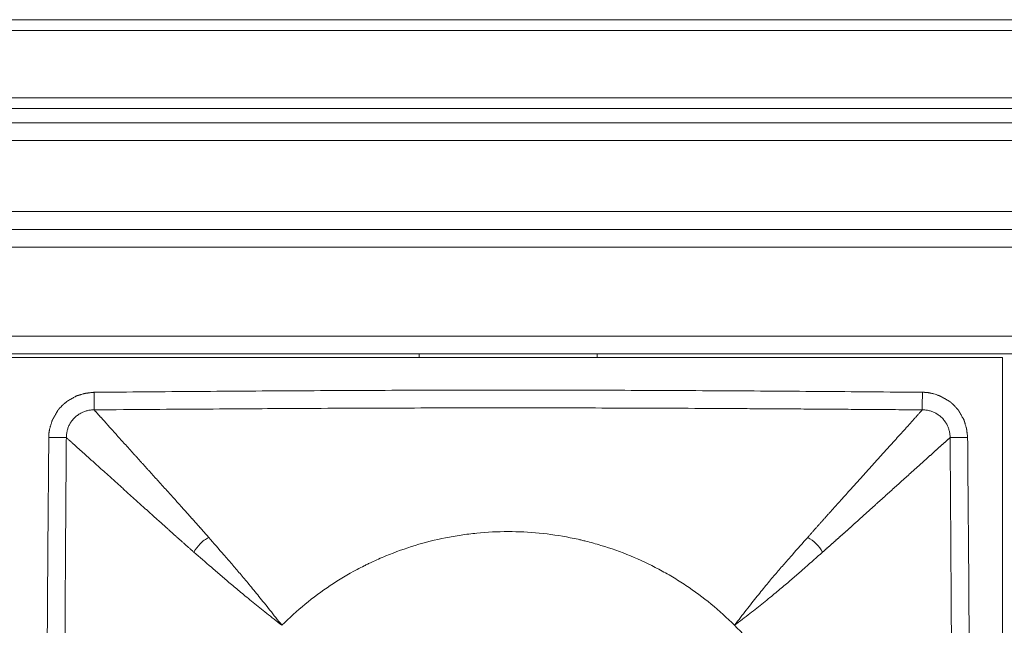
# Model space of a CAD drawing. Units: millimetres. Extents: x 68 to 525, y 53 to 286.
# Drawn here: x 158 to 186, y 83 to 100 of the extents above; entities that cross this region are included whole.
import ezdxf

# ---------------------------------------------------------------- set-up
doc = ezdxf.new("R2010")
doc.units = ezdxf.units.MM
doc.layers.add('1', color=7, linetype='Continuous')
doc.layers.add('2', color=7, linetype='Continuous')

msp = doc.modelspace()

# ---------------------------------------------------------------- linework, layer by layer
at = {"layer": '1', "color": 0, "linetype": 'Continuous', "lineweight": 18}
for p, q in [((73.655, 96.812), (521.355, 96.812)), ((73.655, 93.812), (521.355, 93.812)), ((73.655, 90.312), (521.355, 90.312)), ((169.155, 90.312), (90.157, 90.312)), ((169.155, 90.212), (169.155, 90.312)), ((174.155, 90.312), (174.155, 90.212)), ((197.059, 90.312), (174.156, 90.312)), ((185.555, 90.212), (73.755, 90.212)), ((185.555, 62.412), (185.555, 90.212))]:
    msp.add_line(p, q, dxfattribs=at)
at = {"layer": '1', "color": 0, "linetype": 'Continuous', "lineweight": 13}
for p, q in [((521.355, 96.312), (73.655, 96.312)), ((73.655, 94.312), (521.355, 94.312)), ((521.355, 93.312), (73.655, 93.312)), ((521.355, 90.812), (73.655, 90.812))]:
    msp.add_line(p, q, dxfattribs=at)
at = {"layer": '1', "color": 0, "linetype": 'Continuous', "lineweight": 18}
for points, knots in [([(160.008, 89.23), (160.007, 89.23), (160.004, 89.23), (159.999, 89.229), (159.988, 89.228), (159.975, 89.227), (159.95, 89.224), (159.917, 89.22), (159.882, 89.216), (159.854, 89.212), (159.834, 89.21), (159.814, 89.207), (159.799, 89.205), (159.791, 89.204), (159.788, 89.204), (159.785, 89.203), (159.783, 89.203), (159.78, 89.203), (159.777, 89.202), (159.775, 89.202), (159.772, 89.202), (159.769, 89.201), (159.767, 89.201), (159.764, 89.201), (159.762, 89.2), (159.759, 89.2), (159.757, 89.2), (159.755, 89.199), (159.753, 89.199), (159.75, 89.198), (159.743, 89.196), (159.732, 89.193), (159.71, 89.186), (159.678, 89.177), (159.65, 89.169), (159.635, 89.164), (159.633, 89.164), (159.631, 89.163), (159.629, 89.162), (159.627, 89.162), (159.625, 89.161), (159.623, 89.161), (159.621, 89.16), (159.619, 89.159), (159.617, 89.159), (159.615, 89.158), (159.613, 89.158), (159.611, 89.157), (159.609, 89.156), (159.607, 89.156), (159.605, 89.155), (159.603, 89.155), (159.601, 89.154), (159.599, 89.153), (159.597, 89.153), (159.594, 89.152), (159.592, 89.152), (159.59, 89.151), (159.588, 89.15), (159.586, 89.15), (159.584, 89.149), (159.582, 89.149), (159.58, 89.148), (159.578, 89.147), (159.576, 89.147), (159.574, 89.146), (159.572, 89.146), (159.57, 89.145), (159.568, 89.144), (159.566, 89.144), (159.564, 89.143), (159.562, 89.143), (159.56, 89.142), (159.558, 89.142), (159.556, 89.141), (159.554, 89.14), (159.552, 89.14), (159.55, 89.139), (159.548, 89.139), (159.546, 89.138), (159.544, 89.137), (159.542, 89.137), (159.54, 89.136), (159.538, 89.136), (159.536, 89.135), (159.534, 89.134), (159.532, 89.134), (159.53, 89.133), (159.528, 89.133), (159.526, 89.132), (159.524, 89.131), (159.522, 89.131), (159.52, 89.13), (159.518, 89.13), (159.516, 89.129), (159.514, 89.127), (159.51, 89.125), (159.502, 89.121), (159.491, 89.115), (159.466, 89.1), (159.431, 89.08), (159.4, 89.063), (159.384, 89.054), (159.382, 89.053), (159.38, 89.051), (159.378, 89.05), (159.376, 89.049), (159.374, 89.048), (159.372, 89.047), (159.37, 89.046), (159.368, 89.045), (159.366, 89.044), (159.364, 89.043), (159.362, 89.042), (159.361, 89.04), (159.359, 89.039), (159.357, 89.038), (159.355, 89.037), (159.353, 89.036), (159.351, 89.035), (159.349, 89.034), (159.347, 89.033), (159.345, 89.032), (159.343, 89.031), (159.341, 89.029), (159.339, 89.028), (159.337, 89.027), (159.335, 89.026), (159.333, 89.025), (159.332, 89.024), (159.33, 89.023), (159.328, 89.022), (159.326, 89.021), (159.324, 89.02), (159.322, 89.018), (159.32, 89.017), (159.318, 89.016), (159.316, 89.015), (159.314, 89.014), (159.312, 89.013), (159.31, 89.012), (159.308, 89.011), (159.306, 89.01), (159.304, 89.009), (159.302, 89.007), (159.3, 89.006), (159.298, 89.005), (159.297, 89.004), (159.295, 89.003), (159.293, 89.002), (159.291, 89.001), (159.289, 89), (159.287, 88.999), (159.285, 88.997), (159.283, 88.996), (159.281, 88.995), (159.279, 88.994), (159.277, 88.993), (159.275, 88.992), (159.273, 88.991), (159.271, 88.99), (159.269, 88.988), (159.267, 88.987), (159.265, 88.986), (159.263, 88.985), (159.261, 88.984), (159.259, 88.983), (159.257, 88.982), (159.255, 88.981), (159.254, 88.98), (159.253, 88.979), (159.253, 88.979), (159.252, 88.978), (159.25, 88.977), (159.249, 88.976), (159.245, 88.972), (159.238, 88.967), (159.227, 88.957), (159.214, 88.946), (159.197, 88.931), (159.185, 88.921), (159.179, 88.915), (159.176, 88.913), (159.174, 88.911), (159.172, 88.91), (159.17, 88.908), (159.168, 88.906), (159.165, 88.904), (159.163, 88.902), (159.161, 88.9), (159.159, 88.898), (159.157, 88.896), (159.154, 88.894), (159.152, 88.893), (159.15, 88.891), (159.148, 88.889), (159.146, 88.887), (159.144, 88.885), (159.141, 88.883), (159.139, 88.881), (159.137, 88.879), (159.135, 88.878), (159.133, 88.876), (159.13, 88.874), (159.128, 88.872), (159.126, 88.87), (159.124, 88.868), (159.122, 88.866), (159.12, 88.865), (159.117, 88.863), (159.115, 88.861), (159.113, 88.859), (159.111, 88.857), (159.109, 88.856), (159.108, 88.855), (159.107, 88.853), (159.106, 88.852), (159.102, 88.848), (159.097, 88.842), (159.086, 88.83), (159.071, 88.813), (159.057, 88.797), (159.049, 88.789), (159.048, 88.788), (159.047, 88.786), (159.045, 88.785), (159.044, 88.783), (159.043, 88.782), (159.041, 88.78), (159.04, 88.779), (159.039, 88.777), (159.037, 88.776), (159.036, 88.774), (159.035, 88.773), (159.033, 88.771), (159.032, 88.77), (159.031, 88.768), (159.03, 88.767), (159.028, 88.765), (159.027, 88.764), (159.026, 88.763), (159.024, 88.761), (159.023, 88.76), (159.022, 88.758), (159.02, 88.757), (159.019, 88.755), (159.018, 88.754), (159.016, 88.752), (159.015, 88.751), (159.014, 88.749), (159.012, 88.748), (159.011, 88.746), (159.01, 88.745), (159.008, 88.743), (159.007, 88.742), (159.006, 88.74), (159.004, 88.739), (159.003, 88.738), (159.002, 88.736), (159, 88.735), (158.999, 88.733), (158.998, 88.732), (158.996, 88.73), (158.995, 88.729), (158.994, 88.727), (158.993, 88.726), (158.992, 88.724), (158.99, 88.722), (158.988, 88.718), (158.983, 88.71), (158.977, 88.698), (158.962, 88.671), (158.941, 88.634), (158.922, 88.601), (158.913, 88.583), (158.911, 88.581), (158.91, 88.579), (158.909, 88.576), (158.907, 88.574), (158.906, 88.572), (158.905, 88.569), (158.903, 88.567), (158.902, 88.564), (158.901, 88.562), (158.899, 88.56), (158.898, 88.557), (158.897, 88.555), (158.895, 88.553), (158.894, 88.55), (158.893, 88.548), (158.891, 88.545), (158.89, 88.543), (158.889, 88.541), (158.887, 88.538), (158.886, 88.536), (158.885, 88.534), (158.883, 88.531), (158.882, 88.529), (158.881, 88.527), (158.879, 88.524), (158.878, 88.522), (158.877, 88.519), (158.875, 88.517), (158.874, 88.515), (158.873, 88.512), (158.871, 88.51), (158.87, 88.508), (158.869, 88.505), (158.867, 88.503), (158.866, 88.501), (158.865, 88.498), (158.864, 88.496), (158.862, 88.494), (158.861, 88.491), (158.86, 88.489), (158.858, 88.486), (158.857, 88.484), (158.856, 88.482), (158.854, 88.479), (158.853, 88.477), (158.852, 88.475), (158.85, 88.472), (158.849, 88.47), (158.848, 88.468), (158.846, 88.465), (158.845, 88.463), (158.844, 88.46), (158.842, 88.458), (158.841, 88.456), (158.84, 88.453), (158.838, 88.451), (158.837, 88.449), (158.836, 88.447), (158.836, 88.446), (158.836, 88.446), (158.835, 88.446), (158.835, 88.444), (158.833, 88.438), (158.829, 88.425), (158.822, 88.407), (158.813, 88.379), (158.799, 88.337), (158.785, 88.293), (158.774, 88.252), (158.767, 88.223), (158.76, 88.194), (158.755, 88.169), (158.751, 88.15), (158.748, 88.137), (158.747, 88.13), (158.746, 88.125), (158.745, 88.119), (158.745, 88.114), (158.744, 88.109), (158.744, 88.104), (158.743, 88.098), (158.742, 88.093), (158.742, 88.088), (158.741, 88.083), (158.741, 88.077), (158.74, 88.072), (158.74, 88.066), (158.739, 88.061), (158.739, 88.055), (158.739, 88.05), (158.738, 88.044), (158.738, 88.039), (158.738, 88.033), (158.737, 88.028), (158.737, 88.022), (158.737, 88.016), (158.737, 88.011), (158.736, 88.005), (158.736, 87.999), (158.736, 87.993), (158.736, 87.988), (158.736, 87.982), (158.736, 87.976), (158.736, 87.97), (158.736, 87.964), (158.736, 87.96), (158.736, 87.958)], [0, 0, 0, 0, 0.001551, 0.004342, 0.008369, 0.017296, 0.0241, 0.046036, 0.067233, 0.077604, 0.087943, 0.098256, 0.108549, 0.10989, 0.111229, 0.112567, 0.113903, 0.115238, 0.116572, 0.117904, 0.119235, 0.120564, 0.121893, 0.12322, 0.124545, 0.12587, 0.127193, 0.127571, 0.128668, 0.130776, 0.132676, 0.139798, 0.146843, 0.168267, 0.189655, 0.190715, 0.191774, 0.192833, 0.193892, 0.194951, 0.19601, 0.197068, 0.198127, 0.199186, 0.200244, 0.201302, 0.202361, 0.203419, 0.204477, 0.205535, 0.206593, 0.207651, 0.208709, 0.209767, 0.210825, 0.211883, 0.212941, 0.213999, 0.215057, 0.216115, 0.217173, 0.218232, 0.21929, 0.220348, 0.221406, 0.222464, 0.223523, 0.224581, 0.22564, 0.226698, 0.227757, 0.228816, 0.229875, 0.230934, 0.231993, 0.233052, 0.234111, 0.235171, 0.236231, 0.23729, 0.23835, 0.239411, 0.240471, 0.241531, 0.242592, 0.243653, 0.244714, 0.245775, 0.246837, 0.247898, 0.24896, 0.250022, 0.251085, 0.252147, 0.252611, 0.253932, 0.256612, 0.258807, 0.267505, 0.27606, 0.302163, 0.328247, 0.329361, 0.330475, 0.33159, 0.332704, 0.333819, 0.334933, 0.336048, 0.337163, 0.338278, 0.339394, 0.340509, 0.341625, 0.34274, 0.343856, 0.344972, 0.346089, 0.347205, 0.348322, 0.349439, 0.350556, 0.351674, 0.352791, 0.353909, 0.355027, 0.356146, 0.357265, 0.358384, 0.359503, 0.360622, 0.361742, 0.362862, 0.363983, 0.365104, 0.366225, 0.367346, 0.368468, 0.369591, 0.370713, 0.371836, 0.372959, 0.374083, 0.375207, 0.376332, 0.377456, 0.378582, 0.379707, 0.380834, 0.38196, 0.383087, 0.384215, 0.385342, 0.386471, 0.3876, 0.388729, 0.389859, 0.390989, 0.39212, 0.393251, 0.394383, 0.395515, 0.396648, 0.397782, 0.398916, 0.40005, 0.401185, 0.402321, 0.403457, 0.404594, 0.404734, 0.405108, 0.405715, 0.406555, 0.407627, 0.408933, 0.414594, 0.419868, 0.43087, 0.44181, 0.452693, 0.454149, 0.455603, 0.457057, 0.45851, 0.459962, 0.461413, 0.462864, 0.464313, 0.465762, 0.46721, 0.468657, 0.470103, 0.471549, 0.472994, 0.474438, 0.475881, 0.477324, 0.478766, 0.480208, 0.481648, 0.483089, 0.484528, 0.485967, 0.487405, 0.488843, 0.49028, 0.491717, 0.493153, 0.494589, 0.496024, 0.497459, 0.498893, 0.500327, 0.500584, 0.501335, 0.502804, 0.50412, 0.50909, 0.514007, 0.528986, 0.543946, 0.544942, 0.545939, 0.546935, 0.547931, 0.548927, 0.549923, 0.550919, 0.551914, 0.552909, 0.553905, 0.5549, 0.555894, 0.556889, 0.557884, 0.558879, 0.559873, 0.560867, 0.561862, 0.562856, 0.56385, 0.564844, 0.565838, 0.566831, 0.567825, 0.568819, 0.569813, 0.570806, 0.5718, 0.572793, 0.573787, 0.57478, 0.575773, 0.576767, 0.57776, 0.578753, 0.579747, 0.58074, 0.581733, 0.582727, 0.58372, 0.584713, 0.585706, 0.5867, 0.587693, 0.58817, 0.589557, 0.592259, 0.594704, 0.603881, 0.612969, 0.640611, 0.668234, 0.669601, 0.670968, 0.672335, 0.673701, 0.675066, 0.676431, 0.677796, 0.67916, 0.680524, 0.681888, 0.683251, 0.684614, 0.685977, 0.687339, 0.688701, 0.690062, 0.691424, 0.692785, 0.694146, 0.695506, 0.696867, 0.698227, 0.699587, 0.700946, 0.702306, 0.703666, 0.705025, 0.706384, 0.707743, 0.709102, 0.710461, 0.71182, 0.713179, 0.714538, 0.715896, 0.717255, 0.718614, 0.719972, 0.721331, 0.72269, 0.724049, 0.725407, 0.726766, 0.728125, 0.729485, 0.730844, 0.732203, 0.733563, 0.734922, 0.736282, 0.737642, 0.739002, 0.740363, 0.741723, 0.743084, 0.744445, 0.745807, 0.747168, 0.74853, 0.748552, 0.748573, 0.748699, 0.74919, 0.751079, 0.758042, 0.769577, 0.781178, 0.802058, 0.836068, 0.850968, 0.865944, 0.881007, 0.894728, 0.904775, 0.911118, 0.913735, 0.916336, 0.918948, 0.921573, 0.924209, 0.926857, 0.929516, 0.932188, 0.934872, 0.937568, 0.940276, 0.942995, 0.945727, 0.948472, 0.951228, 0.953997, 0.956778, 0.959571, 0.962377, 0.965195, 0.968026, 0.970869, 0.973724, 0.976593, 0.979474, 0.982368, 0.985274, 0.988193, 0.991126, 0.994071, 0.997029, 1, 1, 1, 1]), ([(160.008, 89.23), (160.978, 89.239), (162.92, 89.255), (165.831, 89.275), (168.258, 89.286), (170.199, 89.291), (171.655, 89.292), (173.11, 89.291), (175.052, 89.286), (177.478, 89.275), (180.39, 89.255), (182.331, 89.239), (183.301, 89.23)], [0, 0, 0, 0, 0.125, 0.25, 0.375, 0.4375, 0.5, 0.5625, 0.625, 0.75, 0.875, 1, 1, 1, 1]), ([(184.573, 87.958), (184.573, 87.959), (184.573, 87.962), (184.572, 87.968), (184.571, 87.978), (184.57, 87.991), (184.567, 88.016), (184.563, 88.049), (184.559, 88.084), (184.555, 88.112), (184.553, 88.132), (184.55, 88.153), (184.548, 88.167), (184.547, 88.176), (184.547, 88.178), (184.546, 88.181), (184.546, 88.184), (184.546, 88.186), (184.545, 88.189), (184.545, 88.192), (184.545, 88.194), (184.544, 88.197), (184.544, 88.199), (184.544, 88.202), (184.543, 88.205), (184.543, 88.207), (184.543, 88.209), (184.542, 88.211), (184.542, 88.213), (184.541, 88.217), (184.539, 88.224), (184.536, 88.234), (184.529, 88.257), (184.52, 88.288), (184.511, 88.316), (184.507, 88.331), (184.506, 88.333), (184.506, 88.335), (184.505, 88.337), (184.505, 88.339), (184.504, 88.341), (184.504, 88.343), (184.503, 88.345), (184.502, 88.347), (184.502, 88.35), (184.501, 88.352), (184.501, 88.354), (184.5, 88.356), (184.499, 88.358), (184.499, 88.36), (184.498, 88.362), (184.498, 88.364), (184.497, 88.366), (184.496, 88.368), (184.496, 88.37), (184.495, 88.372), (184.495, 88.374), (184.494, 88.376), (184.493, 88.378), (184.493, 88.38), (184.492, 88.382), (184.492, 88.384), (184.491, 88.386), (184.49, 88.388), (184.49, 88.39), (184.489, 88.392), (184.489, 88.394), (184.488, 88.396), (184.487, 88.398), (184.487, 88.4), (184.486, 88.402), (184.486, 88.404), (184.485, 88.406), (184.484, 88.408), (184.484, 88.41), (184.483, 88.412), (184.483, 88.414), (184.482, 88.416), (184.481, 88.418), (184.481, 88.42), (184.48, 88.422), (184.48, 88.424), (184.479, 88.426), (184.479, 88.428), (184.478, 88.43), (184.477, 88.432), (184.477, 88.435), (184.476, 88.437), (184.476, 88.439), (184.475, 88.441), (184.474, 88.443), (184.474, 88.445), (184.473, 88.447), (184.473, 88.448), (184.472, 88.45), (184.47, 88.453), (184.468, 88.456), (184.464, 88.464), (184.458, 88.475), (184.443, 88.5), (184.423, 88.535), (184.406, 88.566), (184.397, 88.583), (184.396, 88.584), (184.394, 88.586), (184.393, 88.588), (184.392, 88.59), (184.391, 88.592), (184.39, 88.594), (184.389, 88.596), (184.388, 88.598), (184.387, 88.6), (184.386, 88.602), (184.385, 88.604), (184.383, 88.606), (184.382, 88.608), (184.381, 88.61), (184.38, 88.611), (184.379, 88.613), (184.378, 88.615), (184.377, 88.617), (184.376, 88.619), (184.375, 88.621), (184.374, 88.623), (184.372, 88.625), (184.371, 88.627), (184.37, 88.629), (184.369, 88.631), (184.368, 88.633), (184.367, 88.635), (184.366, 88.637), (184.365, 88.639), (184.364, 88.641), (184.363, 88.642), (184.361, 88.644), (184.36, 88.646), (184.359, 88.648), (184.358, 88.65), (184.357, 88.652), (184.356, 88.654), (184.355, 88.656), (184.354, 88.658), (184.353, 88.66), (184.351, 88.662), (184.35, 88.664), (184.349, 88.666), (184.348, 88.668), (184.347, 88.67), (184.346, 88.672), (184.345, 88.674), (184.344, 88.676), (184.343, 88.678), (184.341, 88.679), (184.34, 88.681), (184.339, 88.683), (184.338, 88.685), (184.337, 88.687), (184.336, 88.689), (184.335, 88.691), (184.334, 88.693), (184.333, 88.695), (184.331, 88.697), (184.33, 88.699), (184.329, 88.701), (184.328, 88.703), (184.327, 88.705), (184.326, 88.707), (184.325, 88.709), (184.324, 88.711), (184.323, 88.712), (184.322, 88.713), (184.322, 88.714), (184.321, 88.715), (184.32, 88.716), (184.319, 88.718), (184.315, 88.722), (184.31, 88.728), (184.3, 88.739), (184.288, 88.753), (184.274, 88.769), (184.264, 88.781), (184.258, 88.788), (184.256, 88.79), (184.254, 88.792), (184.253, 88.794), (184.251, 88.797), (184.249, 88.799), (184.247, 88.801), (184.245, 88.803), (184.243, 88.805), (184.241, 88.807), (184.239, 88.81), (184.237, 88.812), (184.236, 88.814), (184.234, 88.816), (184.232, 88.818), (184.23, 88.821), (184.228, 88.823), (184.226, 88.825), (184.224, 88.827), (184.222, 88.829), (184.221, 88.831), (184.219, 88.834), (184.217, 88.836), (184.215, 88.838), (184.213, 88.84), (184.211, 88.842), (184.209, 88.844), (184.207, 88.847), (184.206, 88.849), (184.204, 88.851), (184.202, 88.853), (184.2, 88.855), (184.199, 88.857), (184.198, 88.858), (184.196, 88.859), (184.195, 88.861), (184.191, 88.864), (184.185, 88.869), (184.173, 88.88), (184.156, 88.896), (184.14, 88.909), (184.132, 88.917), (184.131, 88.918), (184.129, 88.92), (184.128, 88.921), (184.126, 88.922), (184.125, 88.924), (184.123, 88.925), (184.122, 88.926), (184.12, 88.927), (184.119, 88.929), (184.117, 88.93), (184.116, 88.931), (184.114, 88.933), (184.113, 88.934), (184.111, 88.935), (184.11, 88.937), (184.108, 88.938), (184.107, 88.939), (184.106, 88.941), (184.104, 88.942), (184.103, 88.943), (184.101, 88.945), (184.1, 88.946), (184.098, 88.947), (184.097, 88.949), (184.095, 88.95), (184.094, 88.951), (184.092, 88.953), (184.091, 88.954), (184.089, 88.955), (184.088, 88.957), (184.086, 88.958), (184.085, 88.959), (184.083, 88.961), (184.082, 88.962), (184.08, 88.963), (184.079, 88.965), (184.078, 88.966), (184.076, 88.967), (184.075, 88.969), (184.073, 88.97), (184.072, 88.971), (184.07, 88.972), (184.069, 88.974), (184.067, 88.975), (184.065, 88.976), (184.061, 88.978), (184.053, 88.983), (184.041, 88.99), (184.014, 89.005), (183.977, 89.025), (183.944, 89.044), (183.926, 89.054), (183.924, 89.055), (183.922, 89.056), (183.919, 89.058), (183.917, 89.059), (183.915, 89.06), (183.912, 89.062), (183.91, 89.063), (183.907, 89.064), (183.905, 89.066), (183.903, 89.067), (183.9, 89.068), (183.898, 89.07), (183.896, 89.071), (183.893, 89.072), (183.891, 89.074), (183.888, 89.075), (183.886, 89.076), (183.884, 89.078), (183.881, 89.079), (183.879, 89.08), (183.877, 89.082), (183.874, 89.083), (183.872, 89.084), (183.87, 89.086), (183.867, 89.087), (183.865, 89.088), (183.862, 89.09), (183.86, 89.091), (183.858, 89.092), (183.855, 89.093), (183.853, 89.095), (183.851, 89.096), (183.848, 89.097), (183.846, 89.099), (183.844, 89.1), (183.841, 89.101), (183.839, 89.103), (183.836, 89.104), (183.834, 89.105), (183.832, 89.107), (183.829, 89.108), (183.827, 89.109), (183.825, 89.111), (183.822, 89.112), (183.82, 89.113), (183.818, 89.115), (183.815, 89.116), (183.813, 89.117), (183.81, 89.119), (183.808, 89.12), (183.806, 89.121), (183.803, 89.123), (183.801, 89.124), (183.799, 89.125), (183.796, 89.127), (183.794, 89.128), (183.792, 89.129), (183.79, 89.13), (183.789, 89.131), (183.789, 89.131), (183.789, 89.131), (183.787, 89.131), (183.781, 89.133), (183.768, 89.138), (183.749, 89.144), (183.722, 89.153), (183.68, 89.168), (183.636, 89.181), (183.595, 89.192), (183.566, 89.199), (183.537, 89.206), (183.512, 89.212), (183.493, 89.216), (183.48, 89.218), (183.473, 89.219), (183.467, 89.22), (183.462, 89.221), (183.457, 89.221), (183.452, 89.222), (183.447, 89.223), (183.441, 89.223), (183.436, 89.224), (183.431, 89.224), (183.425, 89.225), (183.42, 89.225), (183.415, 89.226), (183.409, 89.226), (183.404, 89.227), (183.398, 89.227), (183.393, 89.228), (183.387, 89.228), (183.382, 89.228), (183.376, 89.229), (183.371, 89.229), (183.365, 89.229), (183.359, 89.229), (183.354, 89.23), (183.348, 89.23), (183.342, 89.23), (183.336, 89.23), (183.331, 89.23), (183.325, 89.23), (183.319, 89.23), (183.313, 89.23), (183.307, 89.23), (183.303, 89.23), (183.301, 89.23)], [0, 0, 0, 0, 0.001551, 0.004342, 0.00837, 0.017296, 0.0241, 0.046036, 0.067233, 0.077604, 0.087943, 0.098256, 0.108549, 0.10989, 0.111229, 0.112567, 0.113903, 0.115238, 0.116572, 0.117904, 0.119235, 0.120565, 0.121893, 0.12322, 0.124545, 0.12587, 0.127193, 0.127571, 0.128668, 0.130776, 0.132676, 0.139798, 0.146843, 0.168267, 0.189655, 0.190715, 0.191774, 0.192833, 0.193892, 0.194951, 0.19601, 0.197068, 0.198127, 0.199186, 0.200244, 0.201302, 0.202361, 0.203419, 0.204477, 0.205535, 0.206593, 0.207651, 0.208709, 0.209767, 0.210825, 0.211883, 0.212941, 0.213999, 0.215057, 0.216115, 0.217174, 0.218232, 0.21929, 0.220348, 0.221406, 0.222464, 0.223523, 0.224581, 0.22564, 0.226698, 0.227757, 0.228816, 0.229875, 0.230934, 0.231993, 0.233052, 0.234111, 0.235171, 0.236231, 0.237291, 0.23835, 0.239411, 0.240471, 0.241531, 0.242592, 0.243653, 0.244714, 0.245775, 0.246837, 0.247898, 0.24896, 0.250022, 0.251085, 0.252147, 0.252611, 0.253932, 0.256612, 0.258807, 0.267505, 0.27606, 0.302163, 0.328247, 0.329361, 0.330475, 0.33159, 0.332704, 0.333819, 0.334933, 0.336048, 0.337163, 0.338278, 0.339394, 0.340509, 0.341625, 0.34274, 0.343856, 0.344972, 0.346089, 0.347205, 0.348322, 0.349439, 0.350556, 0.351674, 0.352791, 0.353909, 0.355027, 0.356146, 0.357265, 0.358384, 0.359503, 0.360622, 0.361742, 0.362862, 0.363983, 0.365104, 0.366225, 0.367346, 0.368468, 0.369591, 0.370713, 0.371836, 0.372959, 0.374083, 0.375207, 0.376332, 0.377456, 0.378582, 0.379707, 0.380834, 0.38196, 0.383087, 0.384215, 0.385342, 0.386471, 0.3876, 0.388729, 0.389859, 0.390989, 0.39212, 0.393251, 0.394383, 0.395515, 0.396648, 0.397782, 0.398916, 0.40005, 0.401185, 0.402321, 0.403457, 0.404594, 0.404734, 0.405108, 0.405715, 0.406555, 0.407627, 0.408933, 0.414594, 0.419868, 0.43087, 0.44181, 0.452693, 0.454149, 0.455603, 0.457057, 0.45851, 0.459962, 0.461413, 0.462864, 0.464313, 0.465762, 0.46721, 0.468657, 0.470103, 0.471549, 0.472994, 0.474438, 0.475881, 0.477324, 0.478766, 0.480208, 0.481648, 0.483089, 0.484528, 0.485967, 0.487405, 0.488843, 0.49028, 0.491717, 0.493153, 0.494589, 0.496024, 0.497459, 0.498893, 0.500327, 0.500584, 0.501335, 0.502804, 0.50412, 0.50909, 0.514007, 0.528986, 0.543946, 0.544942, 0.545939, 0.546935, 0.547931, 0.548927, 0.549923, 0.550919, 0.551914, 0.552909, 0.553905, 0.5549, 0.555894, 0.556889, 0.557884, 0.558879, 0.559873, 0.560867, 0.561862, 0.562856, 0.56385, 0.564844, 0.565838, 0.566831, 0.567825, 0.568819, 0.569813, 0.570806, 0.5718, 0.572793, 0.573787, 0.57478, 0.575773, 0.576767, 0.57776, 0.578753, 0.579747, 0.58074, 0.581733, 0.582727, 0.58372, 0.584713, 0.585706, 0.5867, 0.587693, 0.58817, 0.589557, 0.592259, 0.594704, 0.603881, 0.612969, 0.640611, 0.668234, 0.669601, 0.670968, 0.672335, 0.673701, 0.675066, 0.676431, 0.677796, 0.67916, 0.680524, 0.681888, 0.683251, 0.684614, 0.685977, 0.687339, 0.688701, 0.690062, 0.691424, 0.692785, 0.694146, 0.695506, 0.696867, 0.698227, 0.699587, 0.700946, 0.702306, 0.703666, 0.705025, 0.706384, 0.707743, 0.709102, 0.710461, 0.71182, 0.713179, 0.714538, 0.715896, 0.717255, 0.718614, 0.719972, 0.721331, 0.72269, 0.724049, 0.725407, 0.726766, 0.728125, 0.729485, 0.730844, 0.732203, 0.733563, 0.734922, 0.736282, 0.737642, 0.739002, 0.740363, 0.741723, 0.743084, 0.744445, 0.745807, 0.747168, 0.74853, 0.748552, 0.748573, 0.748699, 0.74919, 0.751079, 0.758042, 0.769577, 0.781178, 0.802058, 0.836068, 0.850968, 0.865944, 0.881007, 0.894728, 0.904775, 0.911118, 0.913735, 0.916336, 0.918948, 0.921573, 0.924209, 0.926857, 0.929516, 0.932188, 0.934872, 0.937568, 0.940275, 0.942995, 0.945727, 0.948472, 0.951228, 0.953997, 0.956778, 0.959571, 0.962377, 0.965195, 0.968026, 0.970869, 0.973724, 0.976593, 0.979474, 0.982368, 0.985274, 0.988193, 0.991126, 0.994071, 0.997029, 1, 1, 1, 1]), ([(158.736, 64.665), (158.728, 65.636), (158.712, 67.577), (158.692, 70.488), (158.68, 72.915), (158.675, 74.856), (158.674, 76.312), (158.675, 77.768), (158.68, 79.709), (158.692, 82.135), (158.712, 85.047), (158.728, 86.988), (158.736, 87.958)], [0, 0, 0, 0, 0.125, 0.25, 0.375, 0.4375, 0.5, 0.5625, 0.625, 0.75, 0.875, 1, 1, 1, 1]), ([(184.573, 87.958), (184.581, 86.988), (184.598, 85.047), (184.618, 82.135), (184.629, 79.709), (184.634, 77.767), (184.635, 76.312), (184.634, 74.856), (184.629, 72.915), (184.618, 70.488), (184.598, 67.577), (184.581, 65.636), (184.573, 64.665)], [0, 0, 0, 0, 0.125, 0.25, 0.375, 0.4375, 0.5, 0.5625, 0.625, 0.75, 0.875, 1, 1, 1, 1]), ([(165.291, 82.676), (165.501, 82.886), (165.72, 83.084), (166.174, 83.456), (166.409, 83.631), (166.896, 83.956), (167.148, 84.108), (167.473, 84.282), (167.572, 84.333), (167.671, 84.382), (167.738, 84.415), (167.771, 84.431), (167.939, 84.51), (168.074, 84.57), (168.483, 84.739), (168.759, 84.838), (169.32, 85.009), (169.604, 85.08), (170.036, 85.166), (170.181, 85.192), (170.401, 85.224), (170.474, 85.234), (170.621, 85.253), (170.695, 85.261), (171.064, 85.297), (171.358, 85.312), (171.945, 85.312), (172.237, 85.298), (172.821, 85.241), (173.112, 85.198), (173.474, 85.126), (173.547, 85.111), (173.655, 85.087), (173.692, 85.078), (173.764, 85.061), (173.944, 85.017), (174.122, 84.968), (174.544, 84.84), (174.821, 84.742), (175.362, 84.518), (175.627, 84.393), (176.017, 84.185), (176.145, 84.113), (176.336, 83.999), (176.399, 83.96), (176.524, 83.881), (176.587, 83.84), (176.895, 83.635), (177.132, 83.459), (177.589, 83.084), (177.808, 82.886), (178.018, 82.676)], [0, 0, 0, 0, 0.0625, 0.0625, 0.125, 0.125, 0.1875, 0.1875, 0.203125, 0.210938, 0.210938, 0.21875, 0.21875, 0.25, 0.25, 0.3125, 0.3125, 0.375, 0.375, 0.40625, 0.40625, 0.421875, 0.421875, 0.4375, 0.4375, 0.5, 0.5, 0.5625, 0.5625, 0.625, 0.625, 0.640625, 0.640625, 0.648438, 0.648438, 0.65625, 0.6875, 0.6875, 0.75, 0.75, 0.8125, 0.8125, 0.84375, 0.84375, 0.859375, 0.859375, 0.875, 0.875, 0.9375, 0.9375, 1, 1, 1, 1]), ([(165.291, 82.676), (165.174, 82.825), (165.062, 82.966), (164.848, 83.236), (164.745, 83.364), (164.549, 83.606), (164.455, 83.72), (164.278, 83.934), (164.194, 84.034), (164.033, 84.223), (163.956, 84.313), (163.805, 84.489), (163.731, 84.575), (163.513, 84.827), (163.373, 84.988), (163.234, 85.149)], [0, 0, 0, 0, 0.125, 0.125, 0.25, 0.25, 0.375, 0.375, 0.5, 0.5, 0.625, 0.625, 0.75, 0.75, 1, 1, 1, 1]), ([(180.076, 85.149), (179.934, 84.989), (179.792, 84.829), (179.571, 84.579), (179.497, 84.494), (179.344, 84.319), (179.267, 84.23), (179.105, 84.041), (179.021, 83.941), (178.844, 83.727), (178.751, 83.613), (178.557, 83.37), (178.455, 83.242), (178.243, 82.97), (178.133, 82.827), (178.019, 82.676)], [0, 0, 0, 0, 0.25, 0.25, 0.375, 0.375, 0.5, 0.5, 0.625, 0.625, 0.75, 0.75, 0.875, 0.875, 1, 1, 1, 1]), ([(162.818, 84.733), (162.978, 84.593), (163.139, 84.453), (163.392, 84.235), (163.477, 84.161), (163.653, 84.01), (163.743, 83.933), (163.932, 83.772), (164.032, 83.688), (164.246, 83.511), (164.36, 83.417), (164.603, 83.221), (164.73, 83.118), (165, 82.904), (165.142, 82.792), (165.291, 82.676)], [0, 0, 0, 0, 0.25, 0.25, 0.375, 0.375, 0.5, 0.5, 0.625, 0.625, 0.75, 0.75, 0.875, 0.875, 1, 1, 1, 1]), ([(178.019, 82.676), (178.17, 82.79), (178.313, 82.9), (178.585, 83.112), (178.713, 83.214), (178.956, 83.408), (179.07, 83.501), (179.284, 83.679), (179.384, 83.762), (179.573, 83.924), (179.662, 84.001), (179.837, 84.154), (179.922, 84.228), (180.172, 84.449), (180.332, 84.591), (180.492, 84.733)], [0, 0, 0, 0, 0.125, 0.125, 0.25, 0.25, 0.375, 0.375, 0.5, 0.5, 0.625, 0.625, 0.75, 0.75, 1, 1, 1, 1]), ([(178.018, 82.676), (178.229, 82.465), (178.427, 82.247), (178.799, 81.793), (178.974, 81.557), (179.299, 81.07), (179.451, 80.818), (179.625, 80.493), (179.676, 80.395), (179.725, 80.295), (179.758, 80.228), (179.774, 80.195), (179.853, 80.027), (179.913, 79.892), (180.082, 79.483), (180.181, 79.207), (180.352, 78.647), (180.423, 78.362), (180.509, 77.93), (180.535, 77.785), (180.567, 77.566), (180.577, 77.492), (180.596, 77.345), (180.604, 77.271), (180.64, 76.903), (180.655, 76.608), (180.655, 76.021), (180.641, 75.729), (180.584, 75.145), (180.541, 74.854), (180.469, 74.492), (180.454, 74.419), (180.43, 74.311), (180.421, 74.275), (180.404, 74.202), (180.36, 74.022), (180.311, 73.844), (180.183, 73.422), (180.085, 73.146), (179.861, 72.604), (179.736, 72.339), (179.528, 71.949), (179.456, 71.821), (179.342, 71.631), (179.303, 71.567), (179.224, 71.442), (179.183, 71.38), (178.978, 71.071), (178.802, 70.834), (178.427, 70.377), (178.229, 70.158), (178.018, 69.948)], [0, 0, 0, 0, 0.0625, 0.0625, 0.125, 0.125, 0.1875, 0.1875, 0.203125, 0.210938, 0.210938, 0.21875, 0.21875, 0.25, 0.25, 0.3125, 0.3125, 0.375, 0.375, 0.40625, 0.40625, 0.421875, 0.421875, 0.4375, 0.4375, 0.5, 0.5, 0.5625, 0.5625, 0.625, 0.625, 0.640625, 0.640625, 0.648438, 0.648438, 0.65625, 0.6875, 0.6875, 0.75, 0.75, 0.8125, 0.8125, 0.84375, 0.84375, 0.859375, 0.859375, 0.875, 0.875, 0.9375, 0.9375, 1, 1, 1, 1])]:
    msp.add_open_spline(points, degree=3, knots=knots, dxfattribs=at)
at = {"layer": '1', "color": 0, "linetype": 'Continuous', "lineweight": 13}
for points, knots in [([(160.008, 89.23), (160.008, 89.176), (160.009, 89.061), (160.011, 88.899), (160.012, 88.782), (160.012, 88.745), (160.012, 88.737)], [0, 0, 0, 0, 0.249893, 0.499998, 0.750103, 1, 1, 1, 1]), ([(183.301, 89.23), (183.301, 89.203), (183.301, 89.175), (183.3, 89.119), (183.3, 89.091), (183.3, 89.035), (183.299, 89.008), (183.299, 88.955), (183.299, 88.93), (183.298, 88.883), (183.298, 88.862), (183.298, 88.823), (183.298, 88.806), (183.297, 88.778), (183.297, 88.766), (183.297, 88.748), (183.297, 88.741), (183.297, 88.737)], [0, 0, 0, 0, 0.125, 0.125, 0.25, 0.25, 0.375, 0.375, 0.5, 0.5, 0.625, 0.625, 0.75, 0.75, 0.875, 0.875, 1, 1, 1, 1]), ([(183.297, 88.737), (183.047, 88.739), (182.555, 88.742), (181.831, 88.747), (181.133, 88.752), (180.46, 88.757), (179.813, 88.761), (179.192, 88.765), (178.597, 88.769), (178.027, 88.772), (177.147, 88.777), (175.964, 88.783), (174.485, 88.788), (173.054, 88.791), (171.178, 88.793), (168.777, 88.789), (166.417, 88.779), (164.532, 88.768), (163.142, 88.759), (161.621, 88.748), (160.563, 88.741), (160.012, 88.737)], [0, 0, 0, 0, 0.032218, 0.063327, 0.093326, 0.122217, 0.149998, 0.17667, 0.202234, 0.226688, 0.250034, 0.31561, 0.37913, 0.440594, 0.499999, 0.620808, 0.749965, 0.804022, 0.863713, 0.929039, 1, 1, 1, 1]), ([(160.012, 88.737), (160.017, 88.731), (160.027, 88.72), (160.042, 88.703), (160.058, 88.686), (160.073, 88.668), (160.089, 88.651), (160.104, 88.634), (160.12, 88.616), (160.136, 88.598), (160.152, 88.58), (160.168, 88.562), (160.184, 88.544), (160.2, 88.526), (160.217, 88.508), (160.233, 88.489), (160.25, 88.471), (160.267, 88.452), (160.283, 88.434), (160.3, 88.415), (160.317, 88.396), (160.334, 88.377), (160.351, 88.358), (160.368, 88.339), (160.386, 88.319), (160.403, 88.3), (160.42, 88.281), (160.438, 88.261), (160.456, 88.242), (160.473, 88.222), (160.491, 88.202), (160.509, 88.182), (160.527, 88.162), (160.545, 88.142), (160.563, 88.122), (160.581, 88.102), (160.599, 88.082), (160.617, 88.061), (160.636, 88.041), (160.654, 88.021), (160.673, 88), (160.691, 87.979), (160.71, 87.959), (160.728, 87.938), (160.747, 87.917), (160.766, 87.896), (160.785, 87.876), (160.803, 87.855), (160.822, 87.834), (160.841, 87.812), (160.86, 87.791), (160.879, 87.77), (160.899, 87.749), (160.918, 87.728), (160.937, 87.706), (160.956, 87.685), (160.975, 87.664), (160.995, 87.642), (161.014, 87.621), (161.033, 87.599), (161.053, 87.578), (161.072, 87.556), (161.092, 87.534), (161.111, 87.513), (161.131, 87.491), (161.15, 87.469), (161.17, 87.448), (161.19, 87.426), (161.209, 87.404), (161.229, 87.383), (161.249, 87.361), (161.268, 87.339), (161.288, 87.317), (161.308, 87.295), (161.327, 87.273), (161.347, 87.252), (161.367, 87.23), (161.387, 87.208), (161.406, 87.186), (161.426, 87.164), (161.446, 87.142), (161.466, 87.12), (161.485, 87.098), (161.505, 87.077), (161.525, 87.055), (161.545, 87.033), (161.564, 87.011), (161.584, 86.989), (161.604, 86.967), (161.623, 86.945), (161.643, 86.924), (161.663, 86.902), (161.682, 86.88), (161.702, 86.858), (161.722, 86.836), (161.741, 86.815), (161.761, 86.793), (161.781, 86.771), (161.8, 86.75), (161.82, 86.728), (161.839, 86.706), (161.859, 86.685), (161.878, 86.663), (161.898, 86.642), (161.917, 86.62), (161.936, 86.599), (161.956, 86.577), (161.975, 86.556), (161.994, 86.535), (162.014, 86.513), (162.033, 86.492), (162.052, 86.471), (162.071, 86.45), (162.09, 86.429), (162.109, 86.408), (162.128, 86.387), (162.147, 86.366), (162.165, 86.345), (162.184, 86.324), (162.203, 86.303), (162.221, 86.283), (162.24, 86.262), (162.259, 86.242), (162.277, 86.221), (162.295, 86.201), (162.314, 86.181), (162.332, 86.16), (162.35, 86.14), (162.368, 86.12), (162.386, 86.1), (162.404, 86.08), (162.422, 86.061), (162.439, 86.041), (162.457, 86.021), (162.475, 86.002), (162.492, 85.982), (162.509, 85.963), (162.527, 85.944), (162.544, 85.924), (162.561, 85.905), (162.578, 85.886), (162.595, 85.868), (162.612, 85.849), (162.628, 85.83), (162.645, 85.812), (162.662, 85.793), (162.678, 85.775), (162.694, 85.756), (162.711, 85.738), (162.727, 85.72), (162.743, 85.702), (162.759, 85.684), (162.775, 85.667), (162.79, 85.649), (162.806, 85.631), (162.822, 85.614), (162.837, 85.597), (162.853, 85.579), (162.868, 85.562), (162.883, 85.545), (162.898, 85.529), (162.913, 85.512), (162.928, 85.495), (162.942, 85.479), (162.957, 85.462), (162.971, 85.446), (162.986, 85.43), (163, 85.414), (163.014, 85.398), (163.028, 85.382), (163.042, 85.367), (163.056, 85.351), (163.069, 85.336), (163.083, 85.32), (163.096, 85.305), (163.109, 85.29), (163.122, 85.276), (163.135, 85.261), (163.148, 85.246), (163.161, 85.232), (163.173, 85.218), (163.185, 85.204), (163.198, 85.19), (163.21, 85.176), (163.222, 85.162), (163.23, 85.153), (163.234, 85.149)], [0, 0, 0, 0, 0.008432, 0.016831, 0.025198, 0.033532, 0.041833, 0.050102, 0.058338, 0.066542, 0.074713, 0.082851, 0.090957, 0.09903, 0.107071, 0.115079, 0.123054, 0.130997, 0.138907, 0.146784, 0.154629, 0.162442, 0.170221, 0.177968, 0.185683, 0.193365, 0.201014, 0.20863, 0.216214, 0.223765, 0.231283, 0.238769, 0.246221, 0.253642, 0.261029, 0.268384, 0.275706, 0.282996, 0.290252, 0.297476, 0.304668, 0.311826, 0.318953, 0.326046, 0.333107, 0.340135, 0.34713, 0.354092, 0.361022, 0.367919, 0.374784, 0.381615, 0.388414, 0.395181, 0.401914, 0.408615, 0.415283, 0.421918, 0.42852, 0.43509, 0.441627, 0.448132, 0.454603, 0.461042, 0.467448, 0.473821, 0.480162, 0.48647, 0.492745, 0.498987, 0.505197, 0.511373, 0.517518, 0.523629, 0.529707, 0.535753, 0.541766, 0.547746, 0.553693, 0.559608, 0.565489, 0.571338, 0.577154, 0.582937, 0.588688, 0.594405, 0.60009, 0.605741, 0.61136, 0.616946, 0.6225, 0.62802, 0.633507, 0.638962, 0.644384, 0.649773, 0.655129, 0.660452, 0.665742, 0.671, 0.676224, 0.681416, 0.686575, 0.691701, 0.696794, 0.701855, 0.706882, 0.711877, 0.716838, 0.721767, 0.726663, 0.731526, 0.736357, 0.741154, 0.745919, 0.75065, 0.755349, 0.760015, 0.764648, 0.769248, 0.773815, 0.778349, 0.782851, 0.787319, 0.791755, 0.796158, 0.800528, 0.804865, 0.809169, 0.81344, 0.817679, 0.821884, 0.826057, 0.830196, 0.834303, 0.838377, 0.842418, 0.846426, 0.850401, 0.854343, 0.858252, 0.862128, 0.865971, 0.869781, 0.873558, 0.877302, 0.881013, 0.884692, 0.888337, 0.891949, 0.895528, 0.899074, 0.902587, 0.906067, 0.909514, 0.912929, 0.91631, 0.919658, 0.922973, 0.926255, 0.929504, 0.93272, 0.935903, 0.939053, 0.94217, 0.945254, 0.948305, 0.951324, 0.954309, 0.957261, 0.96018, 0.963065, 0.965918, 0.968738, 0.971525, 0.974279, 0.977, 0.979688, 0.982342, 0.984964, 0.987553, 0.990108, 0.992631, 0.99512, 0.997577, 1, 1, 1, 1]), ([(180.076, 85.149), (180.083, 85.157), (180.099, 85.175), (180.122, 85.201), (180.146, 85.229), (180.17, 85.256), (180.195, 85.284), (180.22, 85.313), (180.246, 85.342), (180.272, 85.372), (180.299, 85.402), (180.326, 85.433), (180.354, 85.464), (180.382, 85.495), (180.41, 85.527), (180.439, 85.56), (180.468, 85.593), (180.498, 85.626), (180.528, 85.659), (180.558, 85.693), (180.589, 85.728), (180.62, 85.763), (180.652, 85.798), (180.684, 85.833), (180.716, 85.869), (180.748, 85.906), (180.781, 85.942), (180.814, 85.979), (180.848, 86.016), (180.882, 86.054), (180.916, 86.092), (180.95, 86.13), (180.985, 86.169), (181.02, 86.208), (181.055, 86.247), (181.091, 86.286), (181.127, 86.326), (181.163, 86.366), (181.199, 86.406), (181.235, 86.446), (181.272, 86.487), (181.309, 86.528), (181.346, 86.569), (181.383, 86.61), (181.42, 86.651), (181.457, 86.692), (181.495, 86.734), (181.532, 86.775), (181.57, 86.817), (181.607, 86.858), (181.645, 86.9), (181.683, 86.942), (181.72, 86.984), (181.758, 87.026), (181.796, 87.068), (181.834, 87.11), (181.872, 87.151), (181.91, 87.193), (181.947, 87.235), (181.985, 87.277), (182.023, 87.319), (182.061, 87.361), (182.098, 87.403), (182.136, 87.444), (182.174, 87.486), (182.211, 87.527), (182.248, 87.569), (182.286, 87.61), (182.323, 87.651), (182.36, 87.692), (182.396, 87.733), (182.433, 87.774), (182.47, 87.814), (182.506, 87.855), (182.542, 87.895), (182.578, 87.935), (182.614, 87.974), (182.649, 88.014), (182.684, 88.053), (182.719, 88.092), (182.754, 88.131), (182.789, 88.169), (182.823, 88.207), (182.857, 88.245), (182.89, 88.282), (182.924, 88.32), (182.957, 88.356), (182.989, 88.393), (183.022, 88.429), (183.054, 88.465), (183.086, 88.5), (183.117, 88.535), (183.148, 88.57), (183.179, 88.604), (183.209, 88.638), (183.239, 88.672), (183.268, 88.704), (183.287, 88.726), (183.297, 88.737)], [0, 0, 0, 0, 0.004674, 0.009469, 0.014386, 0.019424, 0.024583, 0.029864, 0.035266, 0.04079, 0.046435, 0.052201, 0.058088, 0.064097, 0.070227, 0.076478, 0.08285, 0.089344, 0.095959, 0.102695, 0.109552, 0.116531, 0.123631, 0.130852, 0.138194, 0.145657, 0.153242, 0.160948, 0.168774, 0.176722, 0.18479, 0.192979, 0.201289, 0.20972, 0.218271, 0.226944, 0.235737, 0.244651, 0.253686, 0.262841, 0.272118, 0.281515, 0.291033, 0.300671, 0.310431, 0.320311, 0.330311, 0.340433, 0.350675, 0.361038, 0.371521, 0.382126, 0.392851, 0.403696, 0.414663, 0.42575, 0.436957, 0.448286, 0.459734, 0.471304, 0.482993, 0.494803, 0.506734, 0.518785, 0.530956, 0.543247, 0.555659, 0.568191, 0.580843, 0.593615, 0.606508, 0.619521, 0.632654, 0.645908, 0.659281, 0.672775, 0.686389, 0.700123, 0.713977, 0.727951, 0.742045, 0.756259, 0.770594, 0.785048, 0.799623, 0.814317, 0.829132, 0.844066, 0.859121, 0.874295, 0.889589, 0.905003, 0.920536, 0.936189, 0.951962, 0.967855, 0.983868, 1, 1, 1, 1]), ([(158.736, 87.958), (158.763, 87.958), (158.791, 87.958), (158.847, 87.957), (158.875, 87.957), (158.931, 87.957), (158.959, 87.956), (159.011, 87.956), (159.036, 87.956), (159.083, 87.955), (159.105, 87.955), (159.143, 87.955), (159.16, 87.955), (159.188, 87.954), (159.2, 87.954), (159.219, 87.954), (159.225, 87.954), (159.23, 87.954)], [0, 0, 0, 0, 0.125, 0.125, 0.25, 0.25, 0.375, 0.375, 0.5, 0.5, 0.625, 0.625, 0.75, 0.75, 0.875, 0.875, 1, 1, 1, 1]), ([(159.23, 87.954), (159.228, 87.704), (159.224, 87.212), (159.219, 86.488), (159.214, 85.79), (159.209, 85.117), (159.205, 84.47), (159.201, 83.849), (159.197, 83.254), (159.194, 82.684), (159.189, 81.804), (159.183, 80.621), (159.178, 79.142), (159.175, 77.711), (159.173, 75.835), (159.177, 73.434), (159.187, 71.074), (159.198, 69.189), (159.207, 67.799), (159.218, 66.278), (159.226, 65.22), (159.23, 64.669)], [0, 0, 0, 0, 0.032218, 0.063327, 0.093326, 0.122217, 0.149998, 0.17667, 0.202234, 0.226688, 0.250034, 0.31561, 0.37913, 0.440594, 0.499999, 0.620809, 0.749965, 0.804022, 0.863713, 0.929039, 1, 1, 1, 1]), ([(162.818, 84.733), (162.809, 84.74), (162.791, 84.756), (162.765, 84.779), (162.738, 84.803), (162.71, 84.827), (162.682, 84.852), (162.653, 84.877), (162.624, 84.903), (162.594, 84.929), (162.564, 84.956), (162.534, 84.983), (162.502, 85.011), (162.471, 85.039), (162.439, 85.067), (162.407, 85.096), (162.374, 85.125), (162.34, 85.155), (162.307, 85.185), (162.273, 85.215), (162.238, 85.246), (162.204, 85.277), (162.168, 85.309), (162.133, 85.341), (162.097, 85.373), (162.061, 85.405), (162.024, 85.438), (161.987, 85.472), (161.95, 85.505), (161.912, 85.539), (161.874, 85.573), (161.836, 85.607), (161.797, 85.642), (161.758, 85.677), (161.719, 85.713), (161.68, 85.748), (161.64, 85.784), (161.6, 85.82), (161.56, 85.856), (161.52, 85.892), (161.479, 85.929), (161.439, 85.966), (161.398, 86.003), (161.357, 86.04), (161.315, 86.077), (161.274, 86.114), (161.233, 86.152), (161.191, 86.189), (161.15, 86.227), (161.108, 86.264), (161.066, 86.302), (161.024, 86.34), (160.982, 86.377), (160.941, 86.415), (160.899, 86.453), (160.857, 86.491), (160.815, 86.529), (160.773, 86.567), (160.731, 86.605), (160.689, 86.642), (160.647, 86.68), (160.605, 86.718), (160.564, 86.755), (160.522, 86.793), (160.48, 86.831), (160.439, 86.868), (160.397, 86.905), (160.356, 86.943), (160.315, 86.98), (160.274, 87.017), (160.233, 87.053), (160.192, 87.09), (160.152, 87.127), (160.112, 87.163), (160.071, 87.199), (160.031, 87.235), (159.992, 87.271), (159.952, 87.306), (159.913, 87.341), (159.874, 87.376), (159.836, 87.411), (159.797, 87.446), (159.759, 87.48), (159.721, 87.514), (159.684, 87.547), (159.647, 87.581), (159.61, 87.614), (159.573, 87.646), (159.537, 87.679), (159.501, 87.711), (159.466, 87.743), (159.431, 87.774), (159.396, 87.805), (159.362, 87.836), (159.328, 87.866), (159.295, 87.896), (159.262, 87.925), (159.24, 87.944), (159.23, 87.954)], [0, 0, 0, 0, 0.004674, 0.009469, 0.014386, 0.019424, 0.024583, 0.029864, 0.035266, 0.04079, 0.046435, 0.052201, 0.058088, 0.064097, 0.070227, 0.076478, 0.08285, 0.089344, 0.095959, 0.102695, 0.109552, 0.116531, 0.123631, 0.130852, 0.138194, 0.145657, 0.153242, 0.160948, 0.168774, 0.176722, 0.18479, 0.192979, 0.201289, 0.20972, 0.218271, 0.226944, 0.235737, 0.244651, 0.253686, 0.262841, 0.272118, 0.281515, 0.291033, 0.300671, 0.310431, 0.320311, 0.330311, 0.340433, 0.350675, 0.361038, 0.371521, 0.382126, 0.392851, 0.403696, 0.414663, 0.42575, 0.436957, 0.448286, 0.459734, 0.471304, 0.482993, 0.494803, 0.506734, 0.518785, 0.530956, 0.543247, 0.555659, 0.568191, 0.580843, 0.593615, 0.606508, 0.619521, 0.632654, 0.645908, 0.659281, 0.672775, 0.686389, 0.700123, 0.713977, 0.727951, 0.742045, 0.756259, 0.770594, 0.785048, 0.799623, 0.814317, 0.829132, 0.844066, 0.859121, 0.874295, 0.889589, 0.905003, 0.920536, 0.936189, 0.951962, 0.967855, 0.983868, 1, 1, 1, 1]), ([(184.08, 87.954), (184.074, 87.949), (184.063, 87.939), (184.046, 87.924), (184.029, 87.909), (184.011, 87.893), (183.994, 87.878), (183.977, 87.862), (183.959, 87.846), (183.941, 87.83), (183.923, 87.814), (183.905, 87.798), (183.887, 87.782), (183.869, 87.766), (183.851, 87.749), (183.832, 87.733), (183.814, 87.716), (183.795, 87.7), (183.777, 87.683), (183.758, 87.666), (183.739, 87.649), (183.72, 87.632), (183.701, 87.615), (183.682, 87.598), (183.662, 87.581), (183.643, 87.563), (183.624, 87.546), (183.604, 87.528), (183.584, 87.511), (183.565, 87.493), (183.545, 87.475), (183.525, 87.457), (183.505, 87.439), (183.485, 87.422), (183.465, 87.403), (183.445, 87.385), (183.425, 87.367), (183.404, 87.349), (183.384, 87.331), (183.364, 87.312), (183.343, 87.294), (183.322, 87.275), (183.302, 87.257), (183.281, 87.238), (183.26, 87.219), (183.239, 87.2), (183.219, 87.182), (183.198, 87.163), (183.177, 87.144), (183.155, 87.125), (183.134, 87.106), (183.113, 87.087), (183.092, 87.068), (183.071, 87.049), (183.049, 87.029), (183.028, 87.01), (183.007, 86.991), (182.985, 86.972), (182.964, 86.952), (182.942, 86.933), (182.921, 86.913), (182.899, 86.894), (182.877, 86.874), (182.856, 86.855), (182.834, 86.835), (182.812, 86.816), (182.791, 86.796), (182.769, 86.777), (182.747, 86.757), (182.725, 86.737), (182.704, 86.718), (182.682, 86.698), (182.66, 86.678), (182.638, 86.659), (182.616, 86.639), (182.595, 86.619), (182.573, 86.599), (182.551, 86.58), (182.529, 86.56), (182.507, 86.54), (182.485, 86.52), (182.463, 86.501), (182.441, 86.481), (182.42, 86.461), (182.398, 86.441), (182.376, 86.422), (182.354, 86.402), (182.332, 86.382), (182.31, 86.363), (182.288, 86.343), (182.267, 86.323), (182.245, 86.303), (182.223, 86.284), (182.201, 86.264), (182.179, 86.244), (182.158, 86.225), (182.136, 86.205), (182.114, 86.186), (182.093, 86.166), (182.071, 86.147), (182.049, 86.127), (182.028, 86.108), (182.006, 86.088), (181.985, 86.069), (181.963, 86.049), (181.942, 86.03), (181.92, 86.011), (181.899, 85.991), (181.878, 85.972), (181.856, 85.953), (181.835, 85.934), (181.814, 85.914), (181.793, 85.895), (181.772, 85.876), (181.751, 85.857), (181.73, 85.838), (181.709, 85.82), (181.688, 85.801), (181.667, 85.782), (181.646, 85.763), (181.626, 85.745), (181.605, 85.726), (181.585, 85.708), (181.564, 85.689), (181.544, 85.671), (181.524, 85.653), (181.503, 85.634), (181.483, 85.616), (181.463, 85.598), (181.443, 85.58), (181.423, 85.562), (181.403, 85.545), (181.384, 85.527), (181.364, 85.509), (181.345, 85.492), (181.325, 85.474), (181.306, 85.457), (181.287, 85.44), (181.267, 85.422), (181.248, 85.405), (181.229, 85.388), (181.211, 85.371), (181.192, 85.355), (181.173, 85.338), (181.155, 85.321), (181.136, 85.305), (181.118, 85.288), (181.099, 85.272), (181.081, 85.256), (181.063, 85.239), (181.045, 85.223), (181.027, 85.207), (181.01, 85.192), (180.992, 85.176), (180.974, 85.16), (180.957, 85.145), (180.94, 85.129), (180.922, 85.114), (180.905, 85.098), (180.888, 85.083), (180.872, 85.068), (180.855, 85.053), (180.838, 85.039), (180.822, 85.024), (180.805, 85.009), (180.789, 84.995), (180.773, 84.981), (180.757, 84.966), (180.741, 84.952), (180.725, 84.938), (180.709, 84.924), (180.694, 84.911), (180.679, 84.897), (180.663, 84.884), (180.648, 84.87), (180.633, 84.857), (180.619, 84.844), (180.604, 84.831), (180.589, 84.818), (180.575, 84.806), (180.561, 84.793), (180.547, 84.781), (180.533, 84.769), (180.519, 84.756), (180.505, 84.744), (180.496, 84.737), (180.492, 84.733)], [0, 0, 0, 0, 0.008432, 0.016831, 0.025198, 0.033532, 0.041833, 0.050102, 0.058338, 0.066542, 0.074713, 0.082851, 0.090957, 0.09903, 0.107071, 0.115079, 0.123054, 0.130997, 0.138907, 0.146784, 0.154629, 0.162442, 0.170221, 0.177968, 0.185683, 0.193365, 0.201014, 0.20863, 0.216214, 0.223765, 0.231283, 0.238769, 0.246221, 0.253642, 0.261029, 0.268384, 0.275706, 0.282996, 0.290252, 0.297476, 0.304668, 0.311826, 0.318953, 0.326046, 0.333107, 0.340135, 0.34713, 0.354092, 0.361022, 0.367919, 0.374784, 0.381615, 0.388414, 0.395181, 0.401914, 0.408615, 0.415283, 0.421918, 0.42852, 0.43509, 0.441627, 0.448132, 0.454603, 0.461042, 0.467448, 0.473821, 0.480162, 0.48647, 0.492745, 0.498987, 0.505197, 0.511373, 0.517518, 0.523629, 0.529707, 0.535753, 0.541766, 0.547746, 0.553693, 0.559608, 0.565489, 0.571338, 0.577154, 0.582937, 0.588688, 0.594405, 0.60009, 0.605741, 0.61136, 0.616946, 0.6225, 0.62802, 0.633507, 0.638962, 0.644384, 0.649773, 0.655129, 0.660452, 0.665742, 0.671, 0.676224, 0.681416, 0.686575, 0.691701, 0.696794, 0.701855, 0.706882, 0.711877, 0.716838, 0.721767, 0.726663, 0.731526, 0.736357, 0.741154, 0.745919, 0.75065, 0.755349, 0.760015, 0.764648, 0.769248, 0.773815, 0.778349, 0.782851, 0.787319, 0.791755, 0.796158, 0.800528, 0.804865, 0.809169, 0.81344, 0.817679, 0.821884, 0.826057, 0.830196, 0.834303, 0.838377, 0.842418, 0.846426, 0.850401, 0.854343, 0.858252, 0.862128, 0.865971, 0.869781, 0.873558, 0.877302, 0.881013, 0.884692, 0.888337, 0.891949, 0.895528, 0.899074, 0.902587, 0.906067, 0.909514, 0.912929, 0.91631, 0.919658, 0.922973, 0.926255, 0.929504, 0.93272, 0.935903, 0.939053, 0.94217, 0.945254, 0.948305, 0.951324, 0.954309, 0.957261, 0.96018, 0.963065, 0.965918, 0.968738, 0.971525, 0.974279, 0.977, 0.979688, 0.982342, 0.984964, 0.987553, 0.990108, 0.992631, 0.99512, 0.997577, 1, 1, 1, 1]), ([(184.573, 87.958), (184.519, 87.958), (184.404, 87.957), (184.242, 87.955), (184.125, 87.954), (184.088, 87.954), (184.08, 87.954)], [0, 0, 0, 0, 0.249893, 0.499998, 0.750103, 1, 1, 1, 1]), ([(184.08, 64.669), (184.081, 64.919), (184.085, 65.411), (184.09, 66.135), (184.095, 66.834), (184.1, 67.506), (184.104, 68.153), (184.108, 68.774), (184.112, 69.37), (184.115, 69.939), (184.12, 70.819), (184.126, 72.002), (184.131, 73.481), (184.134, 74.912), (184.136, 76.788), (184.132, 79.19), (184.122, 81.549), (184.111, 83.435), (184.102, 84.824), (184.091, 86.345), (184.084, 87.403), (184.08, 87.954)], [0, 0, 0, 0, 0.032218, 0.063327, 0.093326, 0.122217, 0.149998, 0.17667, 0.202234, 0.226688, 0.250034, 0.31561, 0.37913, 0.440594, 0.499999, 0.620809, 0.749965, 0.804022, 0.863713, 0.929039, 1, 1, 1, 1]), ([(163.234, 85.149), (163.149, 85.104), (162.983, 84.983), (162.862, 84.817), (162.818, 84.733)], [0, 0, 0, 0, 0.5, 1, 1, 1, 1]), ([(180.492, 84.733), (180.447, 84.817), (180.326, 84.983), (180.16, 85.104), (180.076, 85.149)], [0, 0, 0, 0, 0.5, 1, 1, 1, 1])]:
    msp.add_open_spline(points, degree=3, knots=knots, dxfattribs=at)
at = {"layer": '1', "color": 0, "linetype": 'Continuous', "lineweight": 18}
for points, weights in [([(159.23, 87.954), (159.227, 88.389), (159.579, 88.74), (160.012, 88.737)], [1.00003239513, 1.00002885557, 1.00002887355, 1.00003239513]), ([(183.297, 88.737), (183.732, 88.74), (184.083, 88.387), (184.08, 87.954)], [1.00003239514, 1.00002885558, 1.00002887356, 1.00003239514])]:
    msp.add_rational_spline(points, weights, degree=3, dxfattribs=at)
at = {"layer": '2', "color": 0, "linetype": 'Continuous', "lineweight": 18}
for p, q in [((71.655, 99.712), (523.355, 99.712)), ((523.355, 97.212), (71.655, 97.212))]:
    msp.add_line(p, q, dxfattribs=at)
at = {"layer": '2', "color": 0, "linetype": 'Continuous', "lineweight": 13}
for p, q in [((523.355, 99.412), (71.655, 99.412)), ((71.655, 97.512), (523.355, 97.512))]:
    msp.add_line(p, q, dxfattribs=at)

doc.saveas('drawing.dxf')
